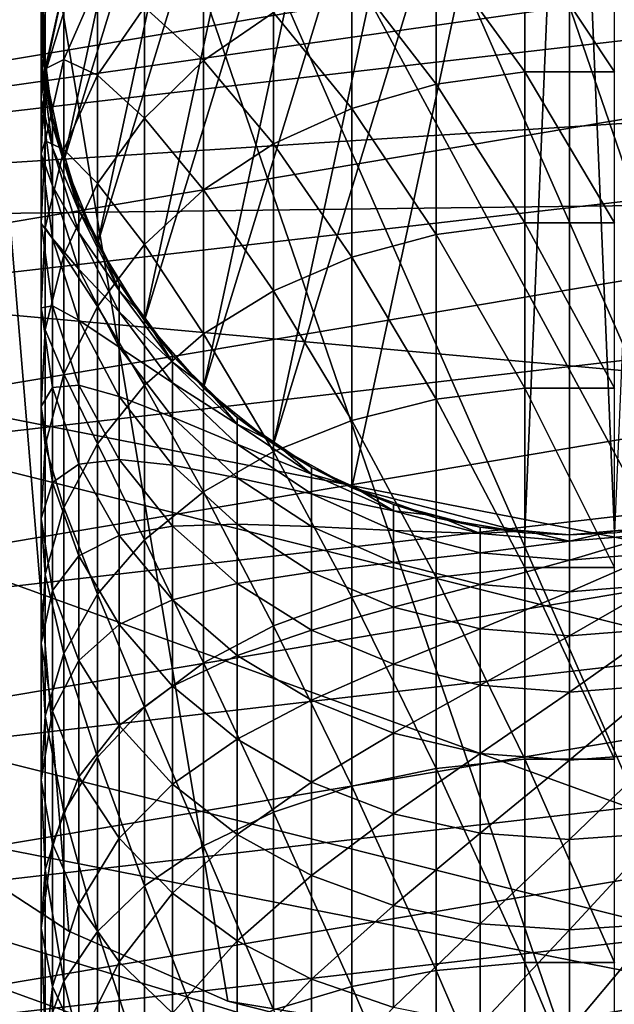
# Model space of a CAD drawing. Extents: x -90 to 90, y -111 to 35.
# Drawn here: x -10 to 1, y -19 to 0 of the extents above; entities that cross this region are included whole.
import ezdxf

# ---------------------------------------------------------------- set-up
doc = ezdxf.new("R2010")
doc.units = 0
doc.header["$MEASUREMENT"] = 0
for name, color, linetype in [('L1', 7, 'Continuous'), ('L4', 7, 'Continuous'), ('L8', 7, 'Continuous')]:
    doc.layers.add(name, color=color, linetype=linetype)

msp = doc.modelspace()

# ---------------------------------------------------------------- linework, layer by layer
at = {"layer": 'L1', "color": 254}
for points in [[(-5.599748, -8.285097, 88), (-1.690008, 9.856159, 88), (0, 10, 88)], [(-5.599748, -8.285097, 88), (0, 10, 88), (-4.119013, -9.112285, 88)], [(-4.119013, -9.112285, 88), (0, 10, 88), (-0.848059, -9.963975, 88)], [(0, 10, 88), (0, -10, 88), (-0.848059, -9.963975, 88)], [(1.690008, 9.856159, 88), (0.848059, -9.963975, 88), (0, 10, 88)], [(0, 10, 88), (0.848059, -9.963975, 88), (0, -10, 88)], [(-6.919389, -7.219561, 88), (-3.331398, 9.428774, 88), (-1.690008, 9.856159, 88)], [(-6.919389, -7.219561, 88), (-1.690008, 9.856159, 88), (-5.599748, -8.285097, 88)], [(-8.039971, -5.946332, 88), (-4.876949, 8.730141, 88), (-3.331398, 9.428774, 88)], [(-8.039971, -5.946332, 88), (-3.331398, 9.428774, 88), (-6.919389, -7.219561, 88)], [(-8.929258, -4.502038, 88), (-6.2822, 7.780358, 88), (-4.876949, 8.730141, 88)], [(-8.929258, -4.502038, 88), (-4.876949, 8.730141, 88), (-8.039971, -5.946332, 88)], [(-9.561667, -2.928228, 88), (-7.506723, 6.606747, 88), (-6.2822, 7.780358, 88)], [(-9.561667, -2.928228, 88), (-6.2822, 7.780358, 88), (-8.929258, -4.502038, 88)], [(-9.919005, -1.270178, 88), (-8.515291, 5.243073, 88), (-7.506723, 6.606747, 88)], [(-9.919005, -1.270178, 88), (-7.506723, 6.606747, 88), (-9.561667, -2.928228, 88)], [(-9.990989, 0.424412, 88), (-8.515291, 5.243073, 88), (-9.919005, -1.270178, 88)], [(-0.848059, -1.243246, 213.5064), (-0.848059, 1.318129, 209.6182), (-2.519781, 1.072813, 209.4699)], [(-0.848059, -1.243246, 213.5064), (0.848059, -1.243246, 213.5064), (-0.848059, 1.318129, 209.6182)], [(0.848059, -1.243246, 213.5064), (0.848059, 1.318129, 209.6182), (-0.848059, 1.318129, 209.6182)], [(-6.919389, -1.030584, 208.1986), (-6.919389, 1.118319, 204.3098), (-8.039971, -0.019148, 203.7378)], [(-6.919389, -1.030584, 208.1986), (-5.599748, -0.118682, 208.7497), (-6.919389, 1.118319, 204.3098)], [(-9.919005, 0.652878, 186.532), (-9.919005, 1.11562, 182.578), (-9.990989, -0.573862, 182.4465)], [(-9.990989, -0.573862, 182.4465), (-9.919005, 1.11562, 182.578), (-9.954997, 0.422883, 178.6)], [(-2.519781, -1.476318, 213.3395), (-2.519781, 1.072813, 209.4699), (-4.119013, 0.589239, 209.1776)], [(-2.519781, -1.476318, 213.3395), (-0.848059, -1.243246, 213.5064), (-2.519781, 1.072813, 209.4699)], [(-9.919005, -0.115258, 190.4382), (-9.919005, 0.652878, 186.532), (-9.990989, -1.021309, 186.2699)], [(-9.990989, -1.021309, 186.2699), (-9.919005, 0.652878, 186.532), (-9.990989, -0.573862, 182.4465)], [(-4.119013, -1.935756, 213.0106), (-4.119013, 0.589239, 209.1776), (-5.599748, -0.118682, 208.7497)], [(-4.119013, -1.935756, 213.0106), (-2.519781, -1.476318, 213.3395), (-4.119013, 0.589239, 209.1776)], [(-9.919005, -1.270178, 88), (-9.990989, -0.424412, 178.6), (-9.990989, 0.424412, 88)], [(-9.990989, 0.424412, 88), (-9.990989, -0.424412, 178.6), (-9.954997, 0.422883, 178.6)], [(-9.990989, -0.573862, 182.4465), (-9.954997, 0.422883, 178.6), (-9.990989, -0.424412, 178.6)], [(-9.561667, -1.012781, 198.6412), (-9.561667, 0.394521, 194.7799), (-9.919005, -1.184156, 194.2731)], [(-9.919005, -1.184156, 194.2731), (-9.561667, 0.394521, 194.7799), (-9.919005, -0.115258, 190.4382)], [(-8.929258, -1.309439, 203.0888), (-8.929258, 0.443843, 199.2371), (-9.561667, -1.012781, 198.6412)], [(-9.561667, -1.012781, 198.6412), (-8.929258, 0.443843, 199.2371), (-9.561667, 0.394521, 194.7799)], [(-8.929258, -1.309439, 203.0888), (-8.039971, -0.019148, 203.7378), (-8.929258, 0.443843, 199.2371)], [(-9.919005, -1.184156, 194.2731), (-9.919005, -0.115258, 190.4382), (-9.990989, -1.764056, 190.047)], [(-9.990989, -1.764056, 190.047), (-9.919005, -0.115258, 190.4382), (-9.990989, -1.021309, 186.2699)], [(-8.039971, -2.120234, 207.5399), (-8.039971, -0.019148, 203.7378), (-8.929258, -1.309439, 203.0888)], [(-8.039971, -2.120234, 207.5399), (-6.919389, -1.030584, 208.1986), (-8.039971, -0.019148, 203.7378)], [(-5.599748, -2.608344, 212.5291), (-5.599748, -0.118682, 208.7497), (-6.919389, -1.030584, 208.1986)], [(-5.599748, -2.608344, 212.5291), (-4.119013, -1.935756, 213.0106), (-5.599748, -0.118682, 208.7497)], [(-9.990989, -0.573862, 182.4465), (-9.990989, -0.424412, 178.6), (-9.883271, -1.265602, 178.6)], [(-9.919005, -1.270178, 88), (-9.883271, -1.265602, 178.6), (-9.990989, -0.424412, 178.6)], [(-9.990989, -1.021309, 186.2699), (-9.990989, -0.573862, 182.4465), (-9.775552, -2.251171, 182.316)], [(-9.775552, -2.251171, 182.316), (-9.990989, -0.573862, 182.4465), (-9.883271, -1.265602, 178.6)], [(-9.990989, -1.764056, 190.047), (-9.990989, -1.021309, 186.2699), (-9.775552, -2.683433, 186.0096)], [(-9.775552, -2.683433, 186.0096), (-9.990989, -1.021309, 186.2699), (-9.775552, -2.251171, 182.316)], [(-9.561667, -2.715436, 202.3817), (-9.561667, -1.012781, 198.6412), (-9.919005, -2.547374, 198.0134)], [(-9.919005, -2.547374, 198.0134), (-9.561667, -1.012781, 198.6412), (-9.919005, -1.184156, 194.2731)], [(-9.561667, -2.715436, 202.3817), (-8.929258, -1.309439, 203.0888), (-9.561667, -1.012781, 198.6412)], [(-6.919389, -3.474731, 211.9088), (-6.919389, -1.030584, 208.1986), (-8.039971, -2.120234, 207.5399)], [(-6.919389, -3.474731, 211.9088), (-5.599748, -2.608344, 212.5291), (-6.919389, -1.030584, 208.1986)], [(-9.919005, -2.547374, 198.0134), (-9.919005, -1.184156, 194.2731), (-9.990989, -2.797625, 193.755)], [(-9.990989, -2.797625, 193.755), (-9.919005, -1.184156, 194.2731), (-9.990989, -1.764056, 190.047)], [(-9.919005, -1.270178, 88), (-9.775552, -2.106793, 178.6), (-9.883271, -1.265602, 178.6)], [(-9.561667, -2.928228, 88), (-9.775552, -2.106793, 178.6), (-9.919005, -1.270178, 88)], [(-9.775552, -2.251171, 182.316), (-9.883271, -1.265602, 178.6), (-9.775552, -2.106793, 178.6)], [(-0.848059, -4.098584, 217.1842), (-0.848059, -1.243246, 213.5064), (-2.519781, -1.476318, 213.3395)], [(-0.848059, -4.098584, 217.1842), (0.848059, -4.098584, 217.1842), (-0.848059, -1.243246, 213.5064)], [(0.848059, -4.098584, 217.1842), (0.848059, -1.243246, 213.5064), (-0.848059, -1.243246, 213.5064)], [(-8.929258, -3.356284, 206.7928), (-8.929258, -1.309439, 203.0888), (-9.561667, -2.715436, 202.3817)], [(-8.929258, -3.356284, 206.7928), (-8.039971, -2.120234, 207.5399), (-8.929258, -1.309439, 203.0888)], [(-2.519781, -4.318006, 216.9997), (-2.519781, -1.476318, 213.3395), (-4.119013, -1.935756, 213.0106)], [(-2.519781, -4.318006, 216.9997), (-0.848059, -4.098584, 217.1842), (-2.519781, -1.476318, 213.3395)], [(-9.990989, -2.797625, 193.755), (-9.990989, -1.764056, 190.047), (-9.775552, -3.400975, 189.6585)], [(-9.775552, -3.400975, 189.6585), (-9.990989, -1.764056, 190.047), (-9.775552, -2.683433, 186.0096)], [(-4.119013, -4.750538, 216.6362), (-4.119013, -1.935756, 213.0106), (-5.599748, -2.608344, 212.5291)], [(-4.119013, -4.750538, 216.6362), (-2.519781, -4.318006, 216.9997), (-4.119013, -1.935756, 213.0106)], [(-9.775552, -2.251171, 182.316), (-9.775552, -2.106793, 178.6), (-9.527221, -2.917679, 178.6)], [(-9.561667, -2.928228, 88), (-9.527221, -2.917679, 178.6), (-9.775552, -2.106793, 178.6)], [(-8.039971, -4.509995, 211.1676), (-8.039971, -2.120234, 207.5399), (-8.929258, -3.356284, 206.7928)], [(-8.039971, -4.509995, 211.1676), (-6.919389, -3.474731, 211.9088), (-8.039971, -2.120234, 207.5399)], [(-9.775552, -2.683433, 186.0096), (-9.775552, -2.251171, 182.316), (-9.278891, -3.868054, 182.1902)], [(-9.278891, -3.868054, 182.1902), (-9.775552, -2.251171, 182.316), (-9.527221, -2.917679, 178.6)], [(-9.919005, -4.19669, 201.6367), (-9.919005, -2.547374, 198.0134), (-9.990989, -4.115785, 197.3717)], [(-9.990989, -4.115785, 197.3717), (-9.919005, -2.547374, 198.0134), (-9.990989, -2.797625, 193.755)], [(-9.919005, -4.19669, 201.6367), (-9.561667, -2.715436, 202.3817), (-9.919005, -2.547374, 198.0134)], [(-9.561667, -4.703176, 205.9787), (-9.561667, -2.715436, 202.3817), (-9.919005, -4.19669, 201.6367)], [(-9.775552, -3.400975, 189.6585), (-9.775552, -2.683433, 186.0096), (-9.278891, -4.285679, 185.7587)], [(-9.278891, -4.285679, 185.7587), (-9.775552, -2.683433, 186.0096), (-9.278891, -3.868054, 182.1902)], [(-9.561667, -4.703176, 205.9787), (-8.929258, -3.356284, 206.7928), (-9.561667, -2.715436, 202.3817)], [(-5.599748, -5.383737, 216.1039), (-5.599748, -2.608344, 212.5291), (-6.919389, -3.474731, 211.9088)], [(-5.599748, -5.383737, 216.1039), (-4.119013, -4.750538, 216.6362), (-5.599748, -2.608344, 212.5291)], [(-9.990989, -4.115785, 197.3717), (-9.990989, -2.797625, 193.755), (-9.775552, -4.39947, 193.2407)], [(-9.775552, -4.39947, 193.2407), (-9.990989, -2.797625, 193.755), (-9.775552, -3.400975, 189.6585)], [(-9.561667, -2.928228, 88), (-9.278891, -3.728565, 178.6), (-9.527221, -2.917679, 178.6)], [(-8.929258, -4.502038, 88), (-9.278891, -3.728565, 178.6), (-9.561667, -2.928228, 88)], [(-9.278891, -3.868054, 182.1902), (-9.527221, -2.917679, 178.6), (-9.278891, -3.728565, 178.6)], [(-9.775552, -4.39947, 193.2407), (-9.775552, -3.400975, 189.6585), (-9.278891, -4.978923, 189.284)], [(-9.278891, -4.978923, 189.284), (-9.775552, -3.400975, 189.6585), (-9.278891, -4.285679, 185.7587)], [(-8.929258, -5.684352, 210.3269), (-8.929258, -3.356284, 206.7928), (-9.561667, -4.703176, 205.9787)], [(-8.929258, -5.684352, 210.3269), (-8.039971, -4.509995, 211.1676), (-8.929258, -3.356284, 206.7928)], [(-6.919389, -6.199386, 215.4183), (-6.919389, -3.474731, 211.9088), (-8.039971, -4.509995, 211.1676)], [(-6.919389, -6.199386, 215.4183), (-5.599748, -5.383737, 216.1039), (-6.919389, -3.474731, 211.9088)], [(-9.278891, -3.868054, 182.1902), (-9.278891, -3.728565, 178.6), (-8.897091, -4.485819, 178.6)], [(-8.929258, -4.502038, 88), (-8.897091, -4.485819, 178.6), (-9.278891, -3.728565, 178.6)], [(-9.278891, -4.285679, 185.7587), (-9.278891, -3.868054, 182.1902), (-8.515291, -5.377996, 182.0727)], [(-8.515291, -5.377996, 182.0727), (-9.278891, -3.868054, 182.1902), (-8.897091, -4.485819, 178.6)], [(-9.990989, -5.710588, 200.8753), (-9.919005, -4.19669, 201.6367), (-9.990989, -4.115785, 197.3717)], [(-9.990989, -5.710588, 200.8753), (-9.990989, -4.115785, 197.3717), (-9.775552, -5.672897, 196.7347)], [(-9.775552, -5.672897, 196.7347), (-9.990989, -4.115785, 197.3717), (-9.775552, -4.39947, 193.2407)], [(-9.919005, -6.122161, 205.1211), (-9.919005, -4.19669, 201.6367), (-9.990989, -5.710588, 200.8753)], [(-9.919005, -6.122161, 205.1211), (-9.561667, -4.703176, 205.9787), (-9.919005, -4.19669, 201.6367)], [(-0.848059, -7.230668, 220.6293), (-0.848059, -4.098584, 217.1842), (-2.519781, -4.318006, 216.9997)], [(-0.848059, -7.230668, 220.6293), (0.848059, -7.230668, 220.6293), (-0.848059, -4.098584, 217.1842)], [(0.848059, -7.230668, 220.6293), (0.848059, -4.098584, 217.1842), (-0.848059, -4.098584, 217.1842)], [(-9.775552, -5.672897, 196.7347), (-9.775552, -4.39947, 193.2407), (-9.278891, -5.943607, 192.745)], [(-9.278891, -5.943607, 192.745), (-9.775552, -4.39947, 193.2407), (-9.278891, -4.978923, 189.284)], [(-9.278891, -4.978923, 189.284), (-9.278891, -4.285679, 185.7587), (-8.515291, -5.781952, 185.5244)], [(-8.515291, -5.781952, 185.5244), (-9.278891, -4.285679, 185.7587), (-8.515291, -5.377996, 182.0727)], [(-2.519781, -7.435118, 220.4284), (-2.519781, -4.318006, 216.9997), (-4.119013, -4.750538, 216.6362)], [(-2.519781, -7.435118, 220.4284), (-0.848059, -7.230668, 220.6293), (-2.519781, -4.318006, 216.9997)], [(-8.929258, -4.502038, 88), (-8.515291, -5.243073, 178.6), (-8.897091, -4.485819, 178.6)], [(-8.039971, -5.946332, 88), (-8.515291, -5.243073, 178.6), (-8.929258, -4.502038, 88)], [(-8.039971, -7.174022, 214.599), (-8.039971, -4.509995, 211.1676), (-8.929258, -5.684352, 210.3269)], [(-8.515291, -5.377996, 182.0727), (-8.897091, -4.485819, 178.6), (-8.515291, -5.243073, 178.6)], [(-8.039971, -7.174022, 214.599), (-6.919389, -6.199386, 215.4183), (-8.039971, -4.509995, 211.1676)], [(-9.561667, -6.964018, 209.4107), (-9.561667, -4.703176, 205.9787), (-9.919005, -6.122161, 205.1211)], [(-9.561667, -6.964018, 209.4107), (-8.929258, -5.684352, 210.3269), (-9.561667, -4.703176, 205.9787)], [(-4.119013, -7.838137, 220.0323), (-4.119013, -4.750538, 216.6362), (-5.599748, -5.383737, 216.1039)], [(-4.119013, -7.838137, 220.0323), (-2.519781, -7.435118, 220.4284), (-4.119013, -4.750538, 216.6362)], [(-9.278891, -5.943607, 192.745), (-9.278891, -4.978923, 189.284), (-8.515291, -6.452506, 188.9343)], [(-8.515291, -6.452506, 188.9343), (-9.278891, -4.978923, 189.284), (-8.515291, -5.781952, 185.5244)], [(-8.515291, -5.377996, 182.0727), (-8.515291, -5.243073, 178.6), (-8.011007, -5.92491, 178.6)], [(-8.039971, -5.946332, 88), (-8.011007, -5.92491, 178.6), (-8.515291, -5.243073, 178.6)], [(-8.515291, -5.781952, 185.5244), (-8.515291, -5.377996, 182.0727), (-7.506723, -6.73756, 181.9668)], [(-7.506723, -6.73756, 181.9668), (-8.515291, -5.377996, 182.0727), (-8.011007, -5.92491, 178.6)], [(-5.599748, -8.428128, 219.4526), (-5.599748, -5.383737, 216.1039), (-6.919389, -6.199386, 215.4183)], [(-5.599748, -8.428128, 219.4526), (-4.119013, -7.838137, 220.0323), (-5.599748, -5.383737, 216.1039)], [(-9.775552, -7.213579, 200.1193), (-9.990989, -5.710588, 200.8753), (-9.775552, -5.672897, 196.7347)], [(-9.990989, -7.572419, 204.2445), (-9.919005, -6.122161, 205.1211), (-9.990989, -5.710588, 200.8753)], [(-9.990989, -7.572419, 204.2445), (-9.990989, -5.710588, 200.8753), (-9.775552, -7.213579, 200.1193)], [(-9.775552, -7.213579, 200.1193), (-9.775552, -5.672897, 196.7347), (-9.278891, -7.173913, 196.1206)], [(-9.278891, -7.173913, 196.1206), (-9.775552, -5.672897, 196.7347), (-9.278891, -5.943607, 192.745)], [(-8.929258, -8.279605, 213.6697), (-8.929258, -5.684352, 210.3269), (-9.561667, -6.964018, 209.4107)], [(-8.929258, -8.279605, 213.6697), (-8.039971, -7.174022, 214.599), (-8.929258, -5.684352, 210.3269)], [(-9.278891, -7.173913, 196.1206), (-9.278891, -5.943607, 192.745), (-8.515291, -7.385614, 192.282)], [(-8.515291, -7.385614, 192.282), (-9.278891, -5.943607, 192.745), (-8.515291, -6.452506, 188.9343)], [(-8.515291, -6.452506, 188.9343), (-8.515291, -5.781952, 185.5244), (-7.506723, -7.129208, 185.3134)], [(-7.506723, -7.129208, 185.3134), (-8.515291, -5.781952, 185.5244), (-7.506723, -6.73756, 181.9668)], [(-8.039971, -5.946332, 88), (-7.506723, -6.606747, 178.6), (-8.011007, -5.92491, 178.6)], [(-6.919389, -7.219561, 88), (-7.506723, -6.606747, 178.6), (-8.039971, -5.946332, 88)], [(-7.506723, -6.73756, 181.9668), (-8.011007, -5.92491, 178.6), (-7.506723, -6.606747, 178.6)], [(-9.919005, -8.312179, 208.4455), (-9.919005, -6.122161, 205.1211), (-9.990989, -7.572419, 204.2445)], [(-9.919005, -8.312179, 208.4455), (-9.561667, -6.964018, 209.4107), (-9.919005, -6.122161, 205.1211)], [(-6.919389, -9.188122, 218.7057), (-6.919389, -6.199386, 215.4183), (-8.039971, -7.174022, 214.599)], [(-6.919389, -9.188122, 218.7057), (-5.599748, -8.428128, 219.4526), (-6.919389, -6.199386, 215.4183)], [(-8.515291, -7.385614, 192.282), (-8.515291, -6.452506, 188.9343), (-7.506723, -7.779331, 188.6195)], [(-7.506723, -7.779331, 188.6195), (-8.515291, -6.452506, 188.9343), (-7.506723, -7.129208, 185.3134)], [(-7.506723, -6.73756, 181.9668), (-7.506723, -6.606747, 178.6), (-6.894461, -7.193552, 178.6)], [(-6.919389, -7.219561, 88), (-6.894461, -7.193552, 178.6), (-7.506723, -6.606747, 178.6)], [(-7.506723, -7.129208, 185.3134), (-7.506723, -6.73756, 181.9668), (-6.2822, -7.907632, 181.8758)], [(-6.2822, -7.907632, 181.8758), (-7.506723, -6.73756, 181.9668), (-6.894461, -7.193552, 178.6)], [(-9.561667, -9.48433, 212.657), (-9.561667, -6.964018, 209.4107), (-9.919005, -8.312179, 208.4455)], [(-9.561667, -9.48433, 212.657), (-8.929258, -8.279605, 213.6697), (-9.561667, -6.964018, 209.4107)], [(-9.775552, -7.213579, 200.1193), (-9.775552, -9.012227, 203.3742), (-9.990989, -7.572419, 204.2445)], [(-9.278891, -7.173913, 196.1206), (-9.278891, -8.662424, 199.3906), (-9.775552, -7.213579, 200.1193)], [(-9.775552, -7.213579, 200.1193), (-9.278891, -8.662424, 199.3906), (-9.775552, -9.012227, 203.3742)], [(-8.515291, -7.385614, 192.282), (-8.515291, -8.575651, 195.5471), (-9.278891, -7.173913, 196.1206)], [(-9.278891, -7.173913, 196.1206), (-8.515291, -8.575651, 195.5471), (-9.278891, -8.662424, 199.3906)], [(-8.039971, -10.09625, 217.8133), (-8.039971, -7.174022, 214.599), (-8.929258, -8.279605, 213.6697)], [(-8.039971, -10.09625, 217.8133), (-6.919389, -9.188122, 218.7057), (-8.039971, -7.174022, 214.599)], [(-7.506723, -7.779331, 188.6195), (-7.506723, -7.129208, 185.3134), (-6.2822, -8.288688, 185.1318)], [(-6.2822, -8.288688, 185.1318), (-7.506723, -7.129208, 185.3134), (-6.2822, -7.907632, 181.8758)], [(-6.919389, -7.219561, 88), (-6.2822, -7.780358, 178.6), (-6.894461, -7.193552, 178.6)], [(-5.599748, -8.285097, 88), (-6.2822, -7.780358, 178.6), (-6.919389, -7.219561, 88)], [(-6.2822, -7.907632, 181.8758), (-6.894461, -7.193552, 178.6), (-6.2822, -7.780358, 178.6)], [(-0.848059, -10.62062, 223.821), (-0.848059, -7.230668, 220.6293), (-2.519781, -7.435118, 220.4284)], [(-0.848059, -10.62062, 223.821), (0.848059, -10.62062, 223.821), (-0.848059, -7.230668, 220.6293)], [(0.848059, -10.62062, 223.821), (0.848059, -7.230668, 220.6293), (-0.848059, -7.230668, 220.6293)], [(-7.506723, -7.779331, 188.6195), (-7.506723, -8.684008, 191.8651), (-8.515291, -7.385614, 192.282)], [(-8.515291, -7.385614, 192.282), (-7.506723, -8.684008, 191.8651), (-8.515291, -8.575651, 195.5471)], [(-2.519781, -10.80886, 223.6049), (-2.519781, -7.435118, 220.4284), (-4.119013, -7.838137, 220.0323)], [(-2.519781, -10.80886, 223.6049), (-0.848059, -10.62062, 223.821), (-2.519781, -7.435118, 220.4284)], [(-9.990989, -7.572419, 204.2445), (-9.775552, -9.012227, 203.3742), (-9.990989, -9.690052, 207.4591)], [(-9.990989, -7.572419, 204.2445), (-9.990989, -9.690052, 207.4591), (-9.919005, -8.312179, 208.4455)], [(-6.2822, -8.288688, 185.1318), (-6.2822, -8.921227, 188.3485), (-7.506723, -7.779331, 188.6195)], [(-7.506723, -7.779331, 188.6195), (-6.2822, -8.921227, 188.3485), (-7.506723, -8.684008, 191.8651)], [(-6.2822, -7.907632, 181.8758), (-6.2822, -7.780358, 178.6), (-5.579574, -8.255249, 178.6)], [(-5.599748, -8.285097, 88), (-5.579574, -8.255249, 178.6), (-6.2822, -7.780358, 178.6)], [(-6.2822, -8.288688, 185.1318), (-6.2822, -7.907632, 181.8758), (-4.876949, -8.854552, 181.8021)], [(-4.876949, -8.854552, 181.8021), (-6.2822, -7.907632, 181.8758), (-5.579574, -8.255249, 178.6)], [(-4.119013, -11.17993, 223.1787), (-4.119013, -7.838137, 220.0323), (-5.599748, -8.428128, 219.4526)], [(-4.119013, -11.17993, 223.1787), (-2.519781, -10.80886, 223.6049), (-4.119013, -7.838137, 220.0323)], [(-9.919005, -8.312179, 208.4455), (-9.990989, -9.690052, 207.4591), (-9.919005, -10.75354, 211.5901)], [(-9.919005, -8.312179, 208.4455), (-9.919005, -10.75354, 211.5901), (-9.561667, -9.48433, 212.657)], [(-8.929258, -11.1264, 216.801), (-8.929258, -8.279605, 213.6697), (-9.561667, -9.48433, 212.657)], [(-8.929258, -11.1264, 216.801), (-8.039971, -10.09625, 217.8133), (-8.929258, -8.279605, 213.6697)], [(-4.876949, -8.854552, 181.8021), (-4.876949, -9.227036, 184.9849), (-6.2822, -8.288688, 185.1318)], [(-6.2822, -8.288688, 185.1318), (-4.876949, -9.227036, 184.9849), (-6.2822, -8.921227, 188.3485)], [(-5.599748, -8.285097, 88), (-4.876949, -8.730141, 178.6), (-5.579574, -8.255249, 178.6)], [(-4.119013, -9.112285, 88), (-4.876949, -8.730141, 178.6), (-5.599748, -8.285097, 88)], [(-4.876949, -8.854552, 181.8021), (-5.579574, -8.255249, 178.6), (-4.876949, -8.730141, 178.6)], [(-5.599748, -11.72316, 222.5549), (-5.599748, -8.428128, 219.4526), (-6.919389, -9.188122, 218.7057)], [(-5.599748, -11.72316, 222.5549), (-4.119013, -11.17993, 223.1787), (-5.599748, -8.428128, 219.4526)], [(-9.278891, -10.40017, 202.5353), (-9.775552, -9.012227, 203.3742), (-9.278891, -8.662424, 199.3906)], [(-8.515291, -10.01544, 198.7101), (-9.278891, -8.662424, 199.3906), (-8.515291, -8.575651, 195.5471)], [(-9.278891, -10.40017, 202.5353), (-9.278891, -8.662424, 199.3906), (-8.515291, -10.01544, 198.7101)], [(-8.515291, -10.01544, 198.7101), (-8.515291, -8.575651, 195.5471), (-7.506723, -9.837787, 195.0308)], [(-7.506723, -9.837787, 195.0308), (-8.515291, -8.575651, 195.5471), (-7.506723, -8.684008, 191.8651)], [(-7.506723, -9.837787, 195.0308), (-7.506723, -8.684008, 191.8651), (-6.2822, -9.801437, 191.5064)], [(-6.2822, -9.801437, 191.5064), (-7.506723, -8.684008, 191.8651), (-6.2822, -8.921227, 188.3485)], [(-4.876949, -8.854552, 181.8021), (-4.876949, -8.730141, 178.6), (-4.104174, -9.079458, 178.6)], [(-4.119013, -9.112285, 88), (-4.104174, -9.079458, 178.6), (-4.876949, -8.730141, 178.6)], [(-6.2822, -9.801437, 191.5064), (-6.2822, -8.921227, 188.3485), (-4.876949, -9.845345, 188.1292)], [(-4.876949, -9.845345, 188.1292), (-6.2822, -8.921227, 188.3485), (-4.876949, -9.227036, 184.9849)], [(-4.104174, -9.079458, 178.6), (-3.331398, -9.55108, 181.7479), (-4.876949, -8.854552, 181.8021)], [(-4.876949, -8.854552, 181.8021), (-3.331398, -9.55108, 181.7479), (-4.876949, -9.227036, 184.9849)], [(-9.775552, -11.058, 206.4797), (-9.990989, -9.690052, 207.4591), (-9.775552, -9.012227, 203.3742)], [(-9.775552, -11.058, 206.4797), (-9.775552, -9.012227, 203.3742), (-9.278891, -10.40017, 202.5353)], [(-4.119013, -9.112285, 88), (-3.331398, -9.428774, 178.6), (-4.104174, -9.079458, 178.6)], [(-2.519781, -9.677329, 88), (-3.331398, -9.428774, 178.6), (-4.119013, -9.112285, 88)], [(-4.119013, -9.112285, 88), (-0.848059, -9.963975, 88), (-2.519781, -9.677329, 88)], [(-4.104174, -9.079458, 178.6), (-3.331398, -9.428774, 178.6), (-3.331398, -9.55108, 181.7479)], [(-6.919389, -12.42292, 221.7514), (-6.919389, -9.188122, 218.7057), (-8.039971, -10.09625, 217.8133)], [(-6.919389, -12.42292, 221.7514), (-5.599748, -11.72316, 222.5549), (-6.919389, -9.188122, 218.7057)], [(-4.876949, -9.845345, 188.1292), (-4.876949, -9.227036, 184.9849), (-3.331398, -9.917257, 184.8768)], [(-3.331398, -9.917257, 184.8768), (-4.876949, -9.227036, 184.9849), (-3.331398, -9.55108, 181.7479)], [(-9.561667, -9.48433, 212.657), (-9.919005, -10.75354, 211.5901), (-9.561667, -12.24892, 215.6979)], [(-9.561667, -9.48433, 212.657), (-9.561667, -12.24892, 215.6979), (-8.929258, -11.1264, 216.801)], [(-3.331398, -9.55108, 181.7479), (-3.331398, -9.428774, 178.6), (-2.510703, -9.642467, 178.6)], [(-2.519781, -9.677329, 88), (-2.510703, -9.642467, 178.6), (-3.331398, -9.428774, 178.6)], [(-3.331398, -9.917257, 184.8768), (-3.331398, -9.55108, 181.7479), (-1.690008, -9.977176, 181.7147)], [(-3.331398, -9.55108, 181.7479), (-2.510703, -9.642467, 178.6), (-1.690008, -9.977176, 181.7147)], [(-2.519781, -9.677329, 88), (-1.690008, -9.856159, 178.6), (-2.510703, -9.642467, 178.6)], [(-0.848059, -9.963975, 88), (-1.690008, -9.856159, 178.6), (-2.519781, -9.677329, 88)], [(-1.690008, -9.977176, 181.7147), (-2.510703, -9.642467, 178.6), (-1.690008, -9.856159, 178.6)], [(-9.990989, -12.05072, 210.4997), (-9.919005, -10.75354, 211.5901), (-9.990989, -9.690052, 207.4591)], [(-9.990989, -12.05072, 210.4997), (-9.990989, -9.690052, 207.4591), (-9.775552, -11.058, 206.4797)], [(-7.506723, -11.23371, 198.0974), (-8.515291, -10.01544, 198.7101), (-7.506723, -9.837787, 195.0308)], [(-6.2822, -10.92401, 194.5864), (-7.506723, -9.837787, 195.0308), (-6.2822, -9.801437, 191.5064)], [(-7.506723, -11.23371, 198.0974), (-7.506723, -9.837787, 195.0308), (-6.2822, -10.92401, 194.5864)], [(-6.2822, -10.92401, 194.5864), (-6.2822, -9.801437, 191.5064), (-4.876949, -10.70575, 191.216)], [(-4.876949, -10.70575, 191.216), (-6.2822, -9.801437, 191.5064), (-4.876949, -9.845345, 188.1292)], [(-4.876949, -10.70575, 191.216), (-4.876949, -9.845345, 188.1292), (-3.331398, -10.5251, 187.9679)], [(-3.331398, -10.5251, 187.9679), (-4.876949, -9.845345, 188.1292), (-3.331398, -9.917257, 184.8768)], [(-1.690008, -9.977176, 181.7147), (-1.690008, -9.856159, 178.6), (-0.845004, -9.928079, 178.6)], [(-0.848059, -9.963975, 88), (-0.845004, -9.928079, 178.6), (-1.690008, -9.856159, 178.6)], [(1.690008, -9.977176, 181.7147), (0.845004, -9.928079, 178.6), (1.690008, -9.856159, 178.6)], [(0.848059, -9.963975, 88), (1.690008, -9.856159, 178.6), (0.845004, -9.928079, 178.6)], [(-8.515291, -11.69631, 201.7519), (-9.278891, -10.40017, 202.5353), (-8.515291, -10.01544, 198.7101)], [(-8.515291, -11.69631, 201.7519), (-8.515291, -10.01544, 198.7101), (-7.506723, -11.23371, 198.0974)], [(-3.331398, -10.5251, 187.9679), (-3.331398, -9.917257, 184.8768), (-1.690008, -10.3395, 184.8107)], [(-1.690008, -10.3395, 184.8107), (-3.331398, -9.917257, 184.8768), (-1.690008, -9.977176, 181.7147)], [(0, -10.12058, 181.7036), (-1.690008, -9.977176, 181.7147), (-0.845004, -9.928079, 178.6)], [(-1.690008, -10.3395, 184.8107), (-1.690008, -9.977176, 181.7147), (0, -10.12058, 181.7036)], [(-0.848059, -9.963975, 88), (0, -10, 178.6), (-0.845004, -9.928079, 178.6)], [(0, -10, 88), (0, -10, 178.6), (-0.848059, -9.963975, 88)], [(0, -10.12058, 181.7036), (-0.845004, -9.928079, 178.6), (0, -10, 178.6)], [(0, -10.12058, 181.7036), (0, -10, 178.6), (0.845004, -9.928079, 178.6)], [(1.690008, -9.977176, 181.7147), (0, -10.12058, 181.7036), (0.845004, -9.928079, 178.6)], [(0.848059, -9.963975, 88), (0.845004, -9.928079, 178.6), (0, -10, 88)], [(0, -10, 88), (0.845004, -9.928079, 178.6), (0, -10, 178.6)], [(1.690008, -10.3395, 184.8107), (0, -10.48161, 184.7884), (1.690008, -9.977176, 181.7147)], [(0, -10.48161, 184.7884), (0, -10.12058, 181.7036), (1.690008, -9.977176, 181.7147)], [(-8.039971, -13.25907, 220.7912), (-8.039971, -10.09625, 217.8133), (-8.929258, -11.1264, 216.801)], [(-8.039971, -13.25907, 220.7912), (-6.919389, -12.42292, 221.7514), (-8.039971, -10.09625, 217.8133)], [(0, -10.48161, 184.7884), (-1.690008, -10.3395, 184.8107), (0, -10.12058, 181.7036)], [(-9.278891, -12.37666, 205.5357), (-9.775552, -11.058, 206.4797), (-9.278891, -10.40017, 202.5353)], [(-9.278891, -12.37666, 205.5357), (-9.278891, -10.40017, 202.5353), (-8.515291, -11.69631, 201.7519)], [(-1.690008, -10.94094, 187.8692), (-3.331398, -10.5251, 187.9679), (-1.690008, -10.3395, 184.8107)], [(-1.690008, -10.94094, 187.8692), (-1.690008, -10.3395, 184.8107), (0, -10.48161, 184.7884)], [(1.690008, -10.94094, 187.8692), (0, -11.08089, 187.836), (1.690008, -10.3395, 184.8107)], [(0, -11.08089, 187.836), (0, -10.48161, 184.7884), (1.690008, -10.3395, 184.8107)], [(-3.331398, -11.37094, 191.0024), (-4.876949, -10.70575, 191.216), (-3.331398, -10.5251, 187.9679)], [(-3.331398, -11.37094, 191.0024), (-3.331398, -10.5251, 187.9679), (-1.690008, -10.94094, 187.8692)], [(0, -11.08089, 187.836), (-1.690008, -10.94094, 187.8692), (0, -10.48161, 184.7884)], [(-9.919005, -13.43152, 214.5357), (-9.919005, -10.75354, 211.5901), (-9.990989, -12.05072, 210.4997)], [(-9.919005, -13.43152, 214.5357), (-9.561667, -12.24892, 215.6979), (-9.919005, -10.75354, 211.5901)], [(-4.876949, -11.80307, 194.2268), (-6.2822, -10.92401, 194.5864), (-4.876949, -10.70575, 191.216)], [(-4.876949, -11.80307, 194.2268), (-4.876949, -10.70575, 191.216), (-3.331398, -11.37094, 191.0024)], [(-0.848059, -14.24799, 226.7401), (-0.848059, -10.62062, 223.821), (-2.519781, -10.80886, 223.6049)], [(-0.848059, -14.24799, 226.7401), (0.848059, -14.24799, 226.7401), (-0.848059, -10.62062, 223.821)], [(0.848059, -14.24799, 226.7401), (0.848059, -10.62062, 223.821), (-0.848059, -10.62062, 223.821)], [(-6.2822, -12.28218, 197.5701), (-7.506723, -11.23371, 198.0974), (-6.2822, -10.92401, 194.5864)], [(-6.2822, -12.28218, 197.5701), (-6.2822, -10.92401, 194.5864), (-4.876949, -11.80307, 194.2268)], [(-2.519781, -14.41889, 226.51), (-2.519781, -10.80886, 223.6049), (-4.119013, -11.17993, 223.1787)], [(-1.690008, -11.77787, 190.8718), (-3.331398, -11.37094, 191.0024), (-1.690008, -10.94094, 187.8692)], [(-2.519781, -14.41889, 226.51), (-0.848059, -14.24799, 226.7401), (-2.519781, -10.80886, 223.6049)], [(-1.690008, -11.77787, 190.8718), (-1.690008, -10.94094, 187.8692), (0, -11.08089, 187.836)], [(1.690008, -11.77787, 190.8718), (0, -11.91482, 190.8278), (1.690008, -10.94094, 187.8692)], [(0, -11.91482, 190.8278), (0, -11.08089, 187.836), (1.690008, -10.94094, 187.8692)], [(-9.775552, -13.33855, 209.4172), (-9.990989, -12.05072, 210.4997), (-9.775552, -11.058, 206.4797)], [(-9.775552, -13.33855, 209.4172), (-9.775552, -11.058, 206.4797), (-9.278891, -12.37666, 205.5357)], [(-8.929258, -11.1264, 216.801), (-9.561667, -12.24892, 215.6979), (-8.929258, -14.20756, 219.702)], [(-8.929258, -11.1264, 216.801), (-8.929258, -14.20756, 219.702), (-8.039971, -13.25907, 220.7912)], [(0, -11.91482, 190.8278), (-1.690008, -11.77787, 190.8718), (0, -11.08089, 187.836)], [(-7.506723, -12.86336, 201.0465), (-8.515291, -11.69631, 201.7519), (-7.506723, -11.23371, 198.0974)], [(-7.506723, -12.86336, 201.0465), (-7.506723, -11.23371, 198.0974), (-6.2822, -12.28218, 197.5701)], [(-4.119013, -14.75579, 226.0564), (-4.119013, -11.17993, 223.1787), (-5.599748, -11.72316, 222.5549)], [(-4.119013, -14.75579, 226.0564), (-2.519781, -14.41889, 226.51), (-4.119013, -11.17993, 223.1787)], [(-3.331398, -12.44969, 193.9622), (-4.876949, -11.80307, 194.2268), (-3.331398, -11.37094, 191.0024)], [(-3.331398, -12.44969, 193.9622), (-3.331398, -11.37094, 191.0024), (-1.690008, -11.77787, 190.8718)], [(-8.515291, -13.60811, 204.654), (-9.278891, -12.37666, 205.5357), (-8.515291, -11.69631, 201.7519)], [(-8.515291, -13.60811, 204.654), (-8.515291, -11.69631, 201.7519), (-7.506723, -12.86336, 201.0465)], [(-5.599748, -15.24898, 225.3923), (-5.599748, -11.72316, 222.5549), (-6.919389, -12.42292, 221.7514)], [(-5.599748, -15.24898, 225.3923), (-4.119013, -14.75579, 226.0564), (-5.599748, -11.72316, 222.5549)], [(-4.876949, -13.13069, 197.1433), (-6.2822, -12.28218, 197.5701), (-4.876949, -11.80307, 194.2268)], [(-4.876949, -13.13069, 197.1433), (-4.876949, -11.80307, 194.2268), (-3.331398, -12.44969, 193.9622)], [(-1.690008, -12.84525, 193.8004), (-3.331398, -12.44969, 193.9622), (-1.690008, -11.77787, 190.8718)], [(-1.690008, -12.84525, 193.8004), (-1.690008, -11.77787, 190.8718), (0, -11.91482, 190.8278)], [(0, -12.97838, 193.7459), (-1.690008, -12.84525, 193.8004), (0, -11.91482, 190.8278)], [(1.690008, -12.84525, 193.8004), (0, -12.97838, 193.7459), (1.690008, -11.77787, 190.8718)], [(0, -12.97838, 193.7459), (0, -11.91482, 190.8278), (1.690008, -11.77787, 190.8718)], [(-9.990989, -14.64019, 213.348), (-9.919005, -13.43152, 214.5357), (-9.990989, -12.05072, 210.4997)], [(-9.990989, -14.64019, 213.348), (-9.990989, -12.05072, 210.4997), (-9.775552, -13.33855, 209.4172)], [(-9.561667, -15.24111, 218.5151), (-9.561667, -12.24892, 215.6979), (-9.919005, -13.43152, 214.5357)], [(-9.561667, -15.24111, 218.5151), (-8.929258, -14.20756, 219.702), (-9.561667, -12.24892, 215.6979)], [(-6.2822, -13.86775, 200.4394), (-7.506723, -12.86336, 201.0465), (-6.2822, -12.28218, 197.5701)], [(-6.2822, -13.86775, 200.4394), (-6.2822, -12.28218, 197.5701), (-4.876949, -13.13069, 197.1433)], [(-9.278891, -14.57999, 208.3736), (-9.775552, -13.33855, 209.4172), (-9.278891, -12.37666, 205.5357)], [(-9.278891, -14.57999, 208.3736), (-9.278891, -12.37666, 205.5357), (-8.515291, -13.60811, 204.654)], [(-6.919389, -15.88427, 224.5369), (-6.919389, -12.42292, 221.7514), (-8.039971, -13.25907, 220.7912)], [(-6.919389, -15.88427, 224.5369), (-5.599748, -15.24898, 225.3923), (-6.919389, -12.42292, 221.7514)], [(-3.331398, -13.75483, 196.8294), (-4.876949, -13.13069, 197.1433), (-3.331398, -12.44969, 193.9622)], [(-3.331398, -13.75483, 196.8294), (-3.331398, -12.44969, 193.9622), (-1.690008, -12.84525, 193.8004)], [(-1.690008, -14.13664, 196.6374), (-3.331398, -13.75483, 196.8294), (-1.690008, -12.84525, 193.8004)], [(-1.690008, -14.13664, 196.6374), (-1.690008, -12.84525, 193.8004), (0, -12.97838, 193.7459)], [(1.690008, -14.13664, 196.6374), (0, -14.26514, 196.5728), (1.690008, -12.84525, 193.8004)], [(0, -14.26514, 196.5728), (0, -12.97838, 193.7459), (1.690008, -12.84525, 193.8004)], [(-7.506723, -14.71691, 203.8602), (-8.515291, -13.60811, 204.654), (-7.506723, -12.86336, 201.0465)], [(-7.506723, -14.71691, 203.8602), (-7.506723, -12.86336, 201.0465), (-6.2822, -13.86775, 200.4394)], [(0, -14.26514, 196.5728), (-1.690008, -14.13664, 196.6374), (0, -12.97838, 193.7459)], [(-4.876949, -14.68059, 199.9481), (-6.2822, -13.86775, 200.4394), (-4.876949, -13.13069, 197.1433)], [(-4.876949, -14.68059, 199.9481), (-4.876949, -13.13069, 197.1433), (-3.331398, -13.75483, 196.8294)], [(-9.775552, -15.84015, 212.1688), (-9.990989, -14.64019, 213.348), (-9.775552, -13.33855, 209.4172)], [(-9.775552, -15.84015, 212.1688), (-9.775552, -13.33855, 209.4172), (-9.278891, -14.57999, 208.3736)], [(-8.039971, -13.25907, 220.7912), (-8.929258, -14.20756, 219.702), (-8.039971, -16.6434, 223.5147)], [(-8.039971, -13.25907, 220.7912), (-8.039971, -16.6434, 223.5147), (-6.919389, -15.88427, 224.5369)], [(-9.919005, -16.32998, 217.2647), (-9.919005, -13.43152, 214.5357), (-9.990989, -14.64019, 213.348)], [(-9.919005, -16.32998, 217.2647), (-9.561667, -15.24111, 218.5151), (-9.919005, -13.43152, 214.5357)], [(-8.515291, -15.73932, 207.3991), (-9.278891, -14.57999, 208.3736), (-8.515291, -13.60811, 204.654)], [(-8.515291, -15.73932, 207.3991), (-8.515291, -13.60811, 204.654), (-7.506723, -14.71691, 203.8602)], [(-3.331398, -15.2785, 199.5867), (-4.876949, -14.68059, 199.9481), (-3.331398, -13.75483, 196.8294)], [(-3.331398, -15.2785, 199.5867), (-3.331398, -13.75483, 196.8294), (-1.690008, -14.13664, 196.6374)], [(-6.2822, -15.67118, 203.177), (-7.506723, -14.71691, 203.8602), (-6.2822, -13.86775, 200.4394)], [(-6.2822, -15.67118, 203.177), (-6.2822, -13.86775, 200.4394), (-4.876949, -14.68059, 199.9481)], [(-1.690008, -15.64426, 199.3656), (-3.331398, -15.2785, 199.5867), (-1.690008, -14.13664, 196.6374)], [(-1.690008, -15.64426, 199.3656), (-1.690008, -14.13664, 196.6374), (0, -14.26514, 196.5728)], [(1.690008, -15.64426, 199.3656), (0, -15.76736, 199.2912), (1.690008, -14.13664, 196.6374)], [(0, -15.76736, 199.2912), (0, -14.26514, 196.5728), (1.690008, -14.13664, 196.6374)], [(-8.929258, -17.50453, 222.3552), (-8.929258, -14.20756, 219.702), (-9.561667, -15.24111, 218.5151)], [(-8.929258, -17.50453, 222.3552), (-8.039971, -16.6434, 223.5147), (-8.929258, -14.20756, 219.702)], [(-0.848059, -18.09091, 229.369), (-0.848059, -14.24799, 226.7401), (-2.519781, -14.41889, 226.51)], [(0, -15.76736, 199.2912), (-1.690008, -15.64426, 199.3656), (0, -14.26514, 196.5728)], [(-0.848059, -18.09091, 229.369), (0.848059, -18.09091, 229.369), (-0.848059, -14.24799, 226.7401)], [(0.848059, -18.09091, 229.369), (0.848059, -14.24799, 226.7401), (-0.848059, -14.24799, 226.7401)], [(-2.519781, -18.24345, 229.1263), (-2.519781, -14.41889, 226.51), (-4.119013, -14.75579, 226.0564)], [(-2.519781, -18.24345, 229.1263), (-0.848059, -18.09091, 229.369), (-2.519781, -14.41889, 226.51)], [(-9.990989, -17.44285, 215.9868), (-9.919005, -16.32998, 217.2647), (-9.990989, -14.64019, 213.348)], [(-9.990989, -17.44285, 215.9868), (-9.990989, -14.64019, 213.348), (-9.775552, -15.84015, 212.1688)], [(-9.278891, -16.99688, 211.0321), (-9.775552, -15.84015, 212.1688), (-9.278891, -14.57999, 208.3736)], [(-9.278891, -16.99688, 211.0321), (-9.278891, -14.57999, 208.3736), (-8.515291, -15.73932, 207.3991)], [(-4.876949, -16.44345, 202.6241), (-6.2822, -15.67118, 203.177), (-4.876949, -14.68059, 199.9481)], [(-4.876949, -16.44345, 202.6241), (-4.876949, -14.68059, 199.9481), (-3.331398, -15.2785, 199.5867)], [(-7.506723, -16.78319, 206.5216), (-8.515291, -15.73932, 207.3991), (-7.506723, -14.71691, 203.8602)], [(-7.506723, -16.78319, 206.5216), (-7.506723, -14.71691, 203.8602), (-6.2822, -15.67118, 203.177)], [(-4.119013, -18.54413, 228.6479), (-4.119013, -14.75579, 226.0564), (-5.599748, -15.24898, 225.3923)], [(-4.119013, -18.54413, 228.6479), (-2.519781, -18.24345, 229.1263), (-4.119013, -14.75579, 226.0564)], [(-9.561667, -18.44287, 221.0917), (-9.561667, -15.24111, 218.5151), (-9.919005, -16.32998, 217.2647)], [(-9.561667, -18.44287, 221.0917), (-8.929258, -17.50453, 222.3552), (-9.561667, -15.24111, 218.5151)], [(-5.599748, -18.98431, 227.9475), (-5.599748, -15.24898, 225.3923), (-6.919389, -15.88427, 224.5369)], [(-5.599748, -18.98431, 227.9475), (-4.119013, -18.54413, 228.6479), (-5.599748, -15.24898, 225.3923)], [(-3.331398, -17.01151, 202.2174), (-4.876949, -16.44345, 202.6241), (-3.331398, -15.2785, 199.5867)], [(-3.331398, -17.01151, 202.2174), (-3.331398, -15.2785, 199.5867), (-1.690008, -15.64426, 199.3656)], [(-1.690008, -17.35901, 201.9687), (-3.331398, -17.01151, 202.2174), (-1.690008, -15.64426, 199.3656)], [(-1.690008, -17.35901, 201.9687), (-1.690008, -15.64426, 199.3656), (0, -15.76736, 199.2912)], [(1.690008, -17.35901, 201.9687), (0, -17.47597, 201.8849), (1.690008, -15.64426, 199.3656)], [(0, -17.47597, 201.8849), (0, -15.76736, 199.2912), (1.690008, -15.64426, 199.3656)], [(-8.515291, -18.0771, 209.9705), (-9.278891, -16.99688, 211.0321), (-8.515291, -15.73932, 207.3991)], [(-8.515291, -18.0771, 209.9705), (-8.515291, -15.73932, 207.3991), (-7.506723, -16.78319, 206.5216)], [(-6.2822, -17.68157, 205.7665), (-7.506723, -16.78319, 206.5216), (-6.2822, -15.67118, 203.177)], [(-6.2822, -17.68157, 205.7665), (-6.2822, -15.67118, 203.177), (-4.876949, -16.44345, 202.6241)], [(0, -17.47597, 201.8849), (-1.690008, -17.35901, 201.9687), (0, -15.76736, 199.2912)], [(-9.775552, -18.5477, 214.718), (-9.990989, -17.44285, 215.9868), (-9.775552, -15.84015, 212.1688)], [(-9.775552, -18.5477, 214.718), (-9.775552, -15.84015, 212.1688), (-9.278891, -16.99688, 211.0321)], [(-6.919389, -15.88427, 224.5369), (-8.039971, -16.6434, 223.5147), (-6.919389, -19.55132, 227.0454)], [(-6.919389, -15.88427, 224.5369), (-6.919389, -19.55132, 227.0454), (-5.599748, -18.98431, 227.9475)], [(-9.919005, -19.43144, 219.7606), (-9.919005, -16.32998, 217.2647), (-9.990989, -17.44285, 215.9868)], [(-9.919005, -19.43144, 219.7606), (-9.561667, -18.44287, 221.0917), (-9.919005, -16.32998, 217.2647)], [(-4.876949, -18.40862, 205.1553), (-6.2822, -17.68157, 205.7665), (-4.876949, -16.44345, 202.6241)], [(-4.876949, -18.40862, 205.1553), (-4.876949, -16.44345, 202.6241), (-3.331398, -17.01151, 202.2174)], [(-8.039971, -20.22885, 225.9674), (-8.039971, -16.6434, 223.5147), (-8.929258, -17.50453, 222.3552)], [(-8.039971, -20.22885, 225.9674), (-6.919389, -19.55132, 227.0454), (-8.039971, -16.6434, 223.5147)], [(-7.506723, -19.04974, 209.0147), (-8.515291, -18.0771, 209.9705), (-7.506723, -16.78319, 206.5216)], [(-7.506723, -19.04974, 209.0147), (-7.506723, -16.78319, 206.5216), (-6.2822, -17.68157, 205.7665)], [(-9.278891, -19.61274, 213.495), (-9.775552, -18.5477, 214.718), (-9.278891, -16.99688, 211.0321)], [(-9.278891, -19.61274, 213.495), (-9.278891, -16.99688, 211.0321), (-8.515291, -18.0771, 209.9705)], [(-3.331398, -18.94341, 204.7058), (-4.876949, -18.40862, 205.1553), (-3.331398, -17.01151, 202.2174)], [(-3.331398, -18.94341, 204.7058), (-3.331398, -17.01151, 202.2174), (-1.690008, -17.35901, 201.9687)], [(-9.990989, -20.4418, 218.4002), (-9.919005, -19.43144, 219.7606), (-9.990989, -17.44285, 215.9868)], [(-9.990989, -20.4418, 218.4002), (-9.990989, -17.44285, 215.9868), (-9.775552, -18.5477, 214.718)], [(-8.929258, -20.99741, 224.7446), (-8.929258, -17.50453, 222.3552), (-9.561667, -18.44287, 221.0917)], [(-8.929258, -20.99741, 224.7446), (-8.039971, -20.22885, 225.9674), (-8.929258, -17.50453, 222.3552)], [(-1.690008, -19.27056, 204.4308), (-3.331398, -18.94341, 204.7058), (-1.690008, -17.35901, 201.9687)], [(-1.690008, -19.27056, 204.4308), (-1.690008, -17.35901, 201.9687), (0, -17.47597, 201.8849)], [(0, -19.38067, 204.3382), (-1.690008, -19.27056, 204.4308), (0, -17.47597, 201.8849)], [(1.690008, -19.27056, 204.4308), (0, -19.38067, 204.3382), (1.690008, -17.35901, 201.9687)], [(0, -19.38067, 204.3382), (0, -17.47597, 201.8849), (1.690008, -17.35901, 201.9687)], [(-6.2822, -19.88682, 208.1921), (-7.506723, -19.04974, 209.0147), (-6.2822, -17.68157, 205.7665)], [(-6.2822, -19.88682, 208.1921), (-6.2822, -17.68157, 205.7665), (-4.876949, -18.40862, 205.1553)], [(-8.515291, -20.60735, 212.3528), (-9.278891, -19.61274, 213.495), (-8.515291, -18.0771, 209.9705)], [(-8.515291, -20.60735, 212.3528), (-8.515291, -18.0771, 209.9705), (-7.506723, -19.04974, 209.0147)], [(-2.519781, -22.25947, 231.4379), (-2.519781, -18.24345, 229.1263), (-4.119013, -18.54413, 228.6479)], [(-0.848059, -22.12622, 231.6917), (-0.848059, -18.09091, 229.369), (-2.519781, -18.24345, 229.1263)], [(-2.519781, -22.25947, 231.4379), (-0.848059, -22.12622, 231.6917), (-2.519781, -18.24345, 229.1263)], [(-0.848059, -22.12622, 231.6917), (0.848059, -22.12622, 231.6917), (-0.848059, -18.09091, 229.369)], [(0.848059, -22.12622, 231.6917), (0.848059, -18.09091, 229.369), (-0.848059, -18.09091, 229.369)], [(-4.876949, -20.56425, 207.5264), (-6.2822, -19.88682, 208.1921), (-4.876949, -18.40862, 205.1553)], [(-4.876949, -20.56425, 207.5264), (-4.876949, -18.40862, 205.1553), (-3.331398, -18.94341, 204.7058)], [(-9.775552, -21.44488, 217.0495), (-9.990989, -20.4418, 218.4002), (-9.775552, -18.5477, 214.718)], [(-9.561667, -21.8349, 223.4121), (-9.561667, -18.44287, 221.0917), (-9.919005, -19.43144, 219.7606)], [(-9.775552, -21.44488, 217.0495), (-9.775552, -18.5477, 214.718), (-9.278891, -19.61274, 213.495)], [(-9.561667, -21.8349, 223.4121), (-8.929258, -20.99741, 224.7446), (-9.561667, -18.44287, 221.0917)], [(-4.119013, -22.52213, 230.9376), (-4.119013, -18.54413, 228.6479), (-5.599748, -18.98431, 227.9475)], [(-4.119013, -22.52213, 230.9376), (-2.519781, -22.25947, 231.4379), (-4.119013, -18.54413, 228.6479)]]:
    msp.add_3dface(points, dxfattribs=at)
at = {"layer": 'L4', "color": 7}
for points in [[(6.461519, -18.82176, 9), (-3.275432, 19.62859, 9), (0, 19.9, 9)], [(6.461519, 18.82176, 9), (6.461519, -18.82176, 9), (0, 19.9, 9)], [(6.461519, -18.82176, 9), (-6.461519, 18.82176, 9), (-3.275432, 19.62859, 9)], [(-12.22283, 15.7039, 9), (-6.461519, 18.82176, 9), (6.461519, -18.82176, 9)], [(-6.461519, 18.82176, 88.00001), (-9.471353, 17.50153, 88.00001), (6.461519, -18.82176, 88.00001)], [(-6.461519, 18.82176, 88.00001), (6.461519, -18.82176, 88.00001), (9.471353, -17.50153, 88.00001)], [(19.29107, -4.885161, 88.00001), (19.83203, -1.643329, 88.00001), (-6.461519, 18.82176, 88.00001)], [(-6.461519, 18.82176, 88.00001), (19.83203, -1.643329, 88.00001), (19.83203, 1.643329, 88.00001)], [(16.65961, -10.88427, 88.00001), (19.29107, -4.885161, 88.00001), (-6.461519, 18.82176, 88.00001)], [(16.65961, -10.88427, 88.00001), (-6.461519, 18.82176, 88.00001), (14.64091, -13.4779, 88.00001)], [(14.64091, -13.4779, 88.00001), (-6.461519, 18.82176, 88.00001), (9.471353, -17.50153, 88.00001)], [(6.461519, -18.82176, 88.00001), (-9.471353, 17.50153, 88.00001), (-12.22283, 15.7039, 88.00001)], [(-12.22283, 15.7039, 88.00001), (-12.22283, -15.7039, 88.00001), (-9.471353, -17.50153, 88.00001)], [(-12.22283, 15.7039, 88.00001), (-9.471353, -17.50153, 88.00001), (-6.461519, -18.82176, 88.00001)], [(6.461519, -18.82176, 88.00001), (-12.22283, 15.7039, 88.00001), (0, -19.9, 88.00001)], [(0, -19.9, 88.00001), (-12.22283, 15.7039, 88.00001), (-6.461519, -18.82176, 88.00001)], [(-6.461519, -18.82176, 9), (-9.471353, -17.50153, 9), (-12.22283, 15.7039, 9)], [(0, -19.9, 9), (-6.461519, -18.82176, 9), (-12.22283, 15.7039, 9)], [(0, -19.9, 9), (-12.22283, 15.7039, 9), (3.275432, -19.62859, 9)], [(3.275432, -19.62859, 9), (-12.22283, 15.7039, 9), (6.461519, -18.82176, 9)], [(-9.471353, -17.50153, 9), (-12.22283, -15.7039, 9), (-12.22283, 15.7039, 9)], [(-12.22283, -15.7039, 88.00001), (-12.22283, -15.7039, 9), (-9.471353, -17.50153, 9)], [(-12.22283, -15.7039, 88.00001), (-9.471353, -17.50153, 9), (-9.471353, -17.50153, 88.00001)], [(-9.471353, -17.50153, 88.00001), (-9.471353, -17.50153, 9), (-6.461519, -18.82176, 9)], [(-9.471353, -17.50153, 88.00001), (-6.461519, -18.82176, 9), (-6.461519, -18.82176, 88.00001)], [(-6.461519, -18.82176, 88.00001), (-6.461519, -18.82176, 9), (-3.275432, -19.62859, 9)], [(-6.461519, -18.82176, 88.00001), (-3.275432, -19.62859, 9), (-3.275432, -19.62859, 88.00001)], [(0, -19.9, 88.00001), (-6.461519, -18.82176, 88.00001), (-3.275432, -19.62859, 88.00001)], [(-3.275432, -19.62859, 9), (-6.461519, -18.82176, 9), (0, -19.9, 9)], [(0, -19.9, 88.00001), (3.275432, -19.62859, 88.00001), (6.461519, -18.82176, 88.00001)]]:
    msp.add_3dface(points, dxfattribs=at)
at = {"layer": 'L8', "color": 7}
for points in [[(-29.20696, -4.147688, 9), (28.22076, 8.592957, 9), (-29.47863, -1.122616, 9)], [(-29.47863, -1.122616, 9), (28.22076, 8.592957, 9), (-29.08496, 4.931036, 9)], [(-29.43782, 1.914356), (28.22076, 8.592957), (-29.47863, -1.122616)], [(-29.47863, -1.122616), (28.22076, 8.592957), (28.95472, 5.645727)], [(-29.20696, -4.147688, 9), (28.95472, 5.645727, 9), (28.22076, 8.592957, 9)], [(-29.47863, -1.122616), (28.95472, 5.645727), (-29.20696, -4.147688)], [(29.20696, 4.147688, 9), (28.95472, 5.645727, 9), (-29.20696, -4.147688, 9)], [(-29.20696, -4.147688), (28.95472, 5.645727), (29.20696, 4.147688)], [(29.20696, 4.147688, 9), (-29.20696, -4.147688, 9), (29.38176, 2.638651, 9)], [(-29.20696, -4.147688), (29.20696, 4.147688), (29.38176, 2.638651)], [(29.38176, 2.638651, 9), (-29.20696, -4.147688, 9), (-28.62569, -7.128794, 9)], [(29.49734, -0.396396), (-29.20696, -4.147688), (29.38176, 2.638651)], [(29.38176, 2.638651, 9), (-28.62569, -7.128794, 9), (29.49734, -0.396396, 9)], [(29.30024, -3.427241), (-29.20696, -4.147688), (29.49734, -0.396396)], [(29.49734, -0.396396, 9), (-28.62569, -7.128794, 9), (-27.74098, -10.03433, 9)], [(29.49734, -0.396396, 9), (-27.74098, -10.03433, 9), (29.30024, -3.427241, 9)], [(29.30024, -3.427241), (27.97966, -9.348198), (-29.20696, -4.147688)], [(29.30024, -3.427241, 9), (-27.74098, -10.03433, 9), (-26.56221, -12.8335, 9)], [(29.30024, -3.427241, 9), (-26.56221, -12.8335, 9), (28.79255, -6.421756, 9)], [(23.81149, -17.41445), (19.74585, -21.91692), (-29.20696, -4.147688)], [(23.81149, -17.41445), (-29.20696, -4.147688), (25.47585, -14.87383)], [(25.47585, -14.87383), (-29.20696, -4.147688), (27.97966, -9.348198)], [(-27.74098, -10.03433), (-29.20696, -4.147688), (19.74585, -21.91692)], [(28.79255, -6.421756, 9), (-26.56221, -12.8335, 9), (-25.10188, -15.49664, 9)], [(28.79255, -6.421756, 9), (-25.10188, -15.49664, 9), (27.97966, -9.348198, 9)], [(27.97966, -9.348198, 9), (-25.10188, -15.49664, 9), (-23.37545, -17.9955, 9)], [(27.97966, -9.348198, 9), (-23.37545, -17.9955, 9), (26.87017, -12.17555, 9)], [(-27.74098, -10.03433), (19.74585, -21.91692), (-26.56221, -12.8335)], [(26.87017, -12.17555, 9), (-23.37545, -17.9955, 9), (-21.40125, -20.30361, 9)], [(26.87017, -12.17555, 9), (-21.40125, -20.30361, 9), (25.47585, -14.87383, 9)], [(-26.56221, -12.8335), (19.74585, -21.91692), (14.84518, -25.49256)], [(-26.56221, -12.8335), (14.84518, -25.49256), (12.14533, -26.88384)], [(3.394295, -29.30407), (-23.37545, -17.9955), (-26.56221, -12.8335)], [(3.394295, -29.30407), (-26.56221, -12.8335), (6.389379, -28.79975)], [(6.389379, -28.79975), (-26.56221, -12.8335), (12.14533, -26.88384)], [(25.47585, -14.87383, 9), (-21.40125, -20.30361, 9), (-19.20018, -22.3965, 9)], [(25.47585, -14.87383, 9), (-19.20018, -22.3965, 9), (23.81149, -17.41445, 9)], [(23.81149, -17.41445, 9), (-19.20018, -22.3965, 9), (-16.79558, -24.25198, 9)], [(23.81149, -17.41445, 9), (-16.79558, -24.25198, 9), (21.89471, -19.77048, 9)], [(-21.40125, -20.30361), (-23.37545, -17.9955), (3.394295, -29.30407)]]:
    msp.add_3dface(points, dxfattribs=at)

doc.saveas('drawing.dxf')
